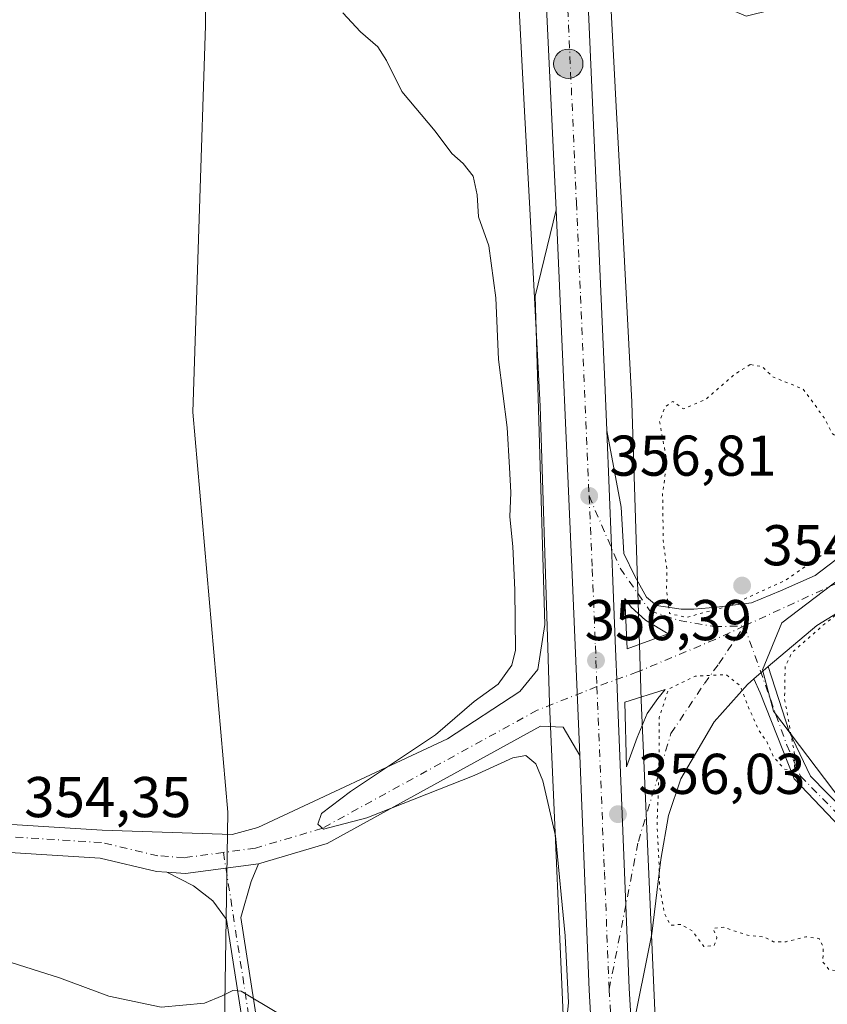
# Model space of a CAD drawing. Units: metres. Extents: x 608271 to 611745, y 4676063 to 4678430.
# Drawn here: x 610561 to 610702, y 4676886 to 4677058 of the extents above; entities that cross this region are included whole.
import ezdxf

# ---------------------------------------------------------------- set-up
doc = ezdxf.new("R2010")
doc.units = ezdxf.units.M
doc.header["$MEASUREMENT"] = 0
doc.linetypes.add('DGN Style 4', pattern=[2.6384748266838614, 1.318413404963828, -0.6592067024819142, 0.001648016756204785, -0.6592067024819142])
doc.linetypes.add('DGN Style 5', pattern=[1.1536117293433497, 0.4944050268614355, -0.6592067024819142])
for name, color, linetype, lineweight in [('Arbolado forestal CxS', 92, 'Continuous', 0), ('Arcén (en calzada doble)', 91, 'Continuous', 13), ('Carretera de calzada única Cxs', 7, 'Continuous', 13), ('Carretera de calzada única eje', 7, 'DGN Style 4', 0), ('Cultivos herbáceos CxS', 92, 'Continuous', 0), ('Curva de nivel normal', 30, 'Continuous', 0), ('Curva de nivel normal depresión', 30, 'DGN Style 5', 0), ('Elemento construido', 1, 'Continuous', 0), ('Núcleo urbano CxS', 7, 'Continuous', 0), ('Pista no pavimentada Cxs', 111, 'Continuous', 0), ('Pista no pavimentada eje', 91, 'DGN Style 4', 0), ('Pista pavimentada Cxs', 135, 'Continuous', 0), ('Pista pavimentada eje', 135, 'DGN Style 4', 0), ('Punto de cota en terreno', 7, 'Continuous', 0), ('Punto kilométrico de carretera', 7, 'Continuous', 0), ('Rótulo de punto de cota en terreno', 7, 'Continuous', 0)]:
    doc.layers.add(name, color=color, linetype=linetype, lineweight=lineweight)
doc.styles.add('Style-Arial', font='txt')

# ---------------------------------------------------------------- blocks, each defined once
blk = doc.blocks.new('*U11')
at = {"layer": 'Cultivos herbáceos CxS', "color": 92, "linetype": 'Continuous', "lineweight": 0}
blk.add_polyline3d([(610530.2884999998, 4677275.674900001, 365.1809000000067), (610562.6571000004, 4677260.4365, 366.8692000000011), (610588.0581, 4677251.5779, 366.6465999999928), (610588.3019000003, 4677250.246900001, 366.5225000000065), (610601.8409000002, 4677241.674699999, 366.0981000000029), (610625.5970999999, 4677230.805500001, 366.9746000000014), (610630.7799000005, 4677226.4815, 367.3950999999943), (610631.5191000003, 4677222.0525, 367.9440000000032), (610618.3377, 4677215.3873, 366.3280999999988), (610605.8073000005, 4677208.1029, 364.8954999999987), (610597.0543000001, 4677202.178099999, 363.8307999999961), (610590.2962999997, 4677192.490300001, 362.4425000000047), (610587.3460999997, 4677182.890900001, 361.6828999999998), (610589.3624999998, 4677151.178500001, 362.6494999999995), (610593.1266999999, 4677099.1807, 358.0446999999986), (610593.4921000004, 4677056.629899999, 353.4986000000063), (610591.2670999998, 4676989.2445, 354.1926999999997), (610597.3531, 4676919.515699999, 354.6061000000045), (610595.8410999998, 4676819.468699999, 358.4986000000063), (610284.7247000001, 4676805.427800001, 344.7404999999999)], dxfattribs=at)
blk = doc.blocks.new('*U12')
at = {"layer": 'Núcleo urbano CxS', "color": 7, "linetype": 'Continuous', "lineweight": 0}
for points in [[(610649.8353000004, 4677367.394900001, 373.2356), (610653.1043999996, 4677297.0755, 372.1178000000073), (610653.1048999997, 4677297.065400001, 372.1174000000028), (610653.1052999999, 4677297.055299999, 372.1168999999936), (610653.1061000006, 4677297.0349, 372.1160999999993), (610655.2839000003, 4677244.4483, 369.998900000006), (610657.1714000005, 4677202.270099999, 367.7728000000061), (610660.1689999999, 4677144.790100001, 363.8813999999985), (610660.1719000004, 4677144.722899999, 363.8754999999946), (610662.3509000001, 4677094.876700001, 360.7896000000038), (610665.0676999995, 4677042.5241, 358.1640000000043), (610665.9666999998, 4677025.528100001, 357.6037000000069), (610667.7960999999, 4676991.017899999, 356.4597000000067), (610667.8035000004, 4676990.844900001, 356.4584000000032), (610669.1239999998, 4676948.7141, 356.3053000000073), (610669.1240999997, 4676948.710899999, 356.3053000000073), (610669.4210999999, 4676939.022299999, 356.1125999999931), (610672.1343, 4676877.019300001, 355.7451000000001), (610674.3082999998, 4676843.573899999, 356.0439999999944), (610674.3176999995, 4676843.405099999, 356.0528000000049), (610675.9172, 4676806.894300001, 357.3537999999971), (610675.9172999999, 4676806.891100001, 357.3539000000019), (610675.9173999997, 4676806.887700001, 357.3539000000019), (610678.9155000001, 4676737.125499999, 358.9079000000056)], [(610662.931, 4676736.422300001, 358.9379999999946), (610659.9319000002, 4676806.1975, 357.2932000000001), (610658.3365000002, 4676842.6205, 356.3080000000046), (610656.1628999999, 4676876.066099999, 355.3084999999992), (610656.1535, 4676876.235300001, 355.2957000000025), (610653.4341000002, 4676938.374700001, 356.258799999996), (610653.4304999998, 4676938.4793, 356.2592000000004), (610653.1315000001, 4676948.216700001, 356.0890000000072), (610651.8141000001, 4676990.256899999, 356.7054000000062), (610649.9889000002, 4677024.6819, 357.1389999999956), (610649.0893999999, 4677041.6823, 357.4744000000064), (610649.0893000001, 4677041.6862, 357.4744999999967), (610649.0889999997, 4677041.690300001, 357.4746000000014), (610646.3705000002, 4677094.080499999, 360.4042000000045), (610646.3674999997, 4677094.145500001, 360.4109999999928), (610644.1891000001, 4677143.990499999, 364.0372000000062), (610641.1911000004, 4677201.466700001, 367.7719999999972), (610641.1885000002, 4677201.525699999, 367.772299999997), (610639.2993999999, 4677243.7467, 368.6842999999935), (610639.2988999998, 4677243.7598, 368.6848000000027), (610639.2982000001, 4677243.7729, 368.6852999999974), (610637.1206999999, 4677296.352499999, 372.6270999999979), (610633.8539000005, 4677366.6303, 373.2228000000032)]]:
    blk.add_polyline3d(points, dxfattribs=at)
blk = doc.blocks.new('5PATER')
at = {"layer": 'Punto de cota en terreno', "linetype": 'Continuous', "lineweight": 0}
h = blk.add_hatch(color=51, dxfattribs=at)
edge = h.paths.add_edge_path()
edge.add_ellipse((0, 0), major_axis=(-0.1095731443231308, -0.1110710700762829), ratio=0.9994222409660322, start_angle=0, end_angle=360)
blk = doc.blocks.new('*U15')
at = {"layer": 'Pista pavimentada Cxs', "color": 135, "linetype": 'Continuous', "lineweight": 0}
blk.add_polyline3d([(610705.4422000004, 4676955.374700001, 355.4934000000067), (610700.0447000006, 4676952.040999999, 355.4478999999992), (610691.5669, 4676944.863600001, 355.6245000000054), (610689.0313999997, 4676942.7171, 355.4661000000052), (610687.9252000004, 4676941.7806, 355.396900000007), (610682.1265000004, 4676935.218800001, 355.1753000000026), (610676.3277000004, 4676925.299799999, 356.270399999994), (610674.1913000002, 4676918.890699999, 361.2915000000066), (610672.8179000001, 4676911.260700001, 368.0185000000056), (610671.2918999996, 4676898.289799999, 359.1083000000072), (610667.7675000001, 4676880.9013, 356.0445999999938), (610667.3202000001, 4676888.800100001, 355.8702999999951), (610665.3476999998, 4676937.9277, 356.2897999999986), (610665.1601, 4676942.600099999, 356.397299999997), (610665.0000999998, 4676946.5601, 356.4689999999973), (610664.8800999997, 4676949.440099999, 356.6276999999973), (610664.4039000003, 4676961.289899999, 357.1058000000049), (610664.2226999998, 4676965.798000001, 357.1450999999943), (610663.4093000004, 4676986.0405, 359.0084999999963), (610665.9134000001, 4676972.678500001, 361.7908000000025), (610666.3897000002, 4676964.5823, 357.5812000000006), (610668.2947000006, 4676960.613500001, 358.6708999999973), (610670.3584000003, 4676956.962200001, 360.1129999999976), (610672.1046000002, 4676955.533500001, 360.5246999999945), (610676.3909, 4676954.898499999, 360.8393999999971), (610678.6134000003, 4676954.898499999, 360.5847000000067), (610682.5822000002, 4676955.216, 359.4499999999971), (610688.6146999998, 4676956.0097, 358.5332000000053), (610693.6946999999, 4676958.0735, 357.629700000005), (610699.7271999996, 4676960.772299999, 355.694399999993), (610705.6009999998, 4676965.2172, 355.8671999999933)], dxfattribs=at)
for points in [[(610667.6896000003, 4676955.259299999, 357.7995999999985), (610666.5784, 4676956.741000001, 357.7263999999996), (610666.9486999996, 4676947.956800001, 356.523000000001), (610674.0926000001, 4676950.602600001, 357.8209999999963), (610670.1766999997, 4676952.983899999, 358.2532999999967)], [(610666.5915000001, 4676938.6964, 356.258600000001), (610666.8296999997, 4676927.425100001, 356.1600000000035), (610668.6950000003, 4676932.505100001, 355.9271000000008), (610670.4808999998, 4676936.711999999, 355.680600000007), (610672.3065999999, 4676939.3314, 355.6364000000031), (610673.5767000001, 4676940.8792, 355.7367999999988)]]:
    blk.add_polyline3d(points, close=True, dxfattribs=at)
blk = doc.blocks.new('5HITCA')
at = {"layer": 'Arcén (en calzada doble)', "linetype": 'Continuous', "lineweight": 0}
h = blk.add_hatch(color=1, dxfattribs=at)
edge = h.paths.add_edge_path()
edge.add_arc((0, 0), 0.2558578010358639, 0, 360)
at = {"layer": 'Arcén (en calzada doble)', "color": 7, "linetype": 'Continuous', "lineweight": 0}
blk.add_circle((0, 0), 0.2558578010358639, dxfattribs=at)

msp = doc.modelspace()

# ---------------------------------------------------------------- linework, layer by layer
at = {"layer": 'Arbolado forestal CxS', "color": 92, "linetype": 'Continuous', "lineweight": 0}
for points in [[(610678.9155000001, 4676737.125499999, 358.9079000000056), (610675.9173999997, 4676806.887700001, 357.3539000000019), (610675.9172999999, 4676806.891100001, 357.3539000000019), (610675.9172, 4676806.894300001, 357.3537999999971), (610674.3176999995, 4676843.405099999, 356.0528000000049), (610674.3082999998, 4676843.573899999, 356.0439999999944), (610672.1343, 4676877.019300001, 355.7451000000001), (610669.4210999999, 4676939.022299999, 356.1125999999931), (610669.1240999997, 4676948.710899999, 356.3053000000073), (610669.1239999998, 4676948.7141, 356.3053000000073), (610667.8035000004, 4676990.844900001, 356.4584000000032), (610667.7960999999, 4676991.017899999, 356.4597000000067), (610665.9666999998, 4677025.528100001, 357.6037000000069), (610665.0676999995, 4677042.5241, 358.1640000000043), (610662.3509000001, 4677094.876700001, 360.7896000000038), (610660.1719000004, 4677144.722899999, 363.8754999999946), (610660.1689999999, 4677144.790100001, 363.8813999999985), (610657.1714000005, 4677202.270099999, 367.7728000000061), (610655.2839000003, 4677244.4483, 369.998900000006), (610653.1061000006, 4677297.0349, 372.1160999999993), (610653.1052999999, 4677297.055299999, 372.1168999999936), (610653.1048999997, 4677297.065400001, 372.1174000000028), (610653.1043999996, 4677297.0755, 372.1178000000073), (610649.8353000004, 4677367.394900001, 373.2356)], [(610649.8353000004, 4677367.394900001, 373.2356), (610653.1043999996, 4677297.0755, 372.1178000000073), (610653.1048999997, 4677297.065400001, 372.1174000000028), (610653.1052999999, 4677297.055299999, 372.1168999999936), (610653.1061000006, 4677297.0349, 372.1160999999993), (610655.2839000003, 4677244.4483, 369.998900000006), (610657.1714000005, 4677202.270099999, 367.7728000000061), (610660.1689999999, 4677144.790100001, 363.8813999999985), (610660.1719000004, 4677144.722899999, 363.8754999999946), (610662.3509000001, 4677094.876700001, 360.7896000000038), (610665.0676999995, 4677042.5241, 358.1640000000043), (610665.9666999998, 4677025.528100001, 357.6037000000069), (610667.7960999999, 4676991.017899999, 356.4597000000067), (610667.8035000004, 4676990.844900001, 356.4584000000032), (610669.1239999998, 4676948.7141, 356.3053000000073), (610669.1240999997, 4676948.710899999, 356.3053000000073), (610669.4210999999, 4676939.022299999, 356.1125999999931), (610672.1343, 4676877.019300001, 355.7451000000001), (610674.3082999998, 4676843.573899999, 356.0439999999944), (610674.3176999995, 4676843.405099999, 356.0528000000049), (610675.9172, 4676806.894300001, 357.3537999999971), (610675.9172999999, 4676806.891100001, 357.3539000000019), (610675.9173999997, 4676806.887700001, 357.3539000000019), (610678.9155000001, 4676737.125499999, 358.9079000000056)], [(610633.8539000005, 4677366.6303, 373.2228000000032), (610637.1206999999, 4677296.352499999, 372.6270999999979), (610639.2982000001, 4677243.7729, 368.6852999999974), (610639.2988999998, 4677243.7598, 368.6848000000027), (610639.2993999999, 4677243.7467, 368.6842999999935), (610641.1885000002, 4677201.525699999, 367.772299999997), (610641.1911000004, 4677201.466700001, 367.7719999999972), (610644.1891000001, 4677143.990499999, 364.0372000000062), (610646.3674999997, 4677094.145500001, 360.4109999999928), (610646.3705000002, 4677094.080499999, 360.4042000000045), (610649.0889999997, 4677041.690300001, 357.4746000000014), (610649.0893000001, 4677041.6862, 357.4744999999967), (610649.0893999999, 4677041.6823, 357.4744000000064), (610649.9889000002, 4677024.6819, 357.1389999999956), (610651.8141000001, 4676990.256899999, 356.7054000000062), (610653.1315000001, 4676948.216700001, 356.0890000000072), (610653.4304999998, 4676938.4793, 356.2592000000004), (610653.4341000002, 4676938.374700001, 356.258799999996), (610656.1535, 4676876.235300001, 355.2957000000025), (610656.1628999999, 4676876.066099999, 355.3084999999992), (610658.3365000002, 4676842.6205, 356.3080000000046), (610659.9319000002, 4676806.1975, 357.2932000000001), (610662.931, 4676736.422300001, 358.9379999999946)], [(610633.8539000005, 4677366.6303, 373.2228000000032), (610637.1206999999, 4677296.352499999, 372.6270999999979), (610639.2982000001, 4677243.7729, 368.6852999999974), (610639.2988999998, 4677243.7598, 368.6848000000027), (610639.2993999999, 4677243.7467, 368.6842999999935), (610641.1885000002, 4677201.525699999, 367.772299999997), (610641.1911000004, 4677201.466700001, 367.7719999999972), (610644.1891000001, 4677143.990499999, 364.0372000000062), (610646.3674999997, 4677094.145500001, 360.4109999999928), (610646.3705000002, 4677094.080499999, 360.4042000000045), (610649.0889999997, 4677041.690300001, 357.4746000000014), (610649.0893000001, 4677041.6862, 357.4744999999967), (610649.0893999999, 4677041.6823, 357.4744000000064), (610649.9889000002, 4677024.6819, 357.1389999999956), (610651.8141000001, 4676990.256899999, 356.7054000000062), (610653.1315000001, 4676948.216700001, 356.0890000000072), (610653.4304999998, 4676938.4793, 356.2592000000004), (610653.4341000002, 4676938.374700001, 356.258799999996), (610656.1535, 4676876.235300001, 355.2957000000025), (610656.1628999999, 4676876.066099999, 355.3084999999992), (610658.3365000002, 4676842.6205, 356.3080000000046), (610659.9319000002, 4676806.1975, 357.2932000000001), (610662.931, 4676736.422300001, 358.9379999999946)], [(610601.5421000002, 4676786.397299999, 357.9239999999991), (610595.8174999999, 4676817.906300001, 358.5687999999937), (610595.8410999998, 4676819.468699999, 358.4986000000063), (610597.3531, 4676919.515699999, 354.6061000000045), (610591.2670999998, 4676989.2445, 354.1926999999997), (610593.4921000004, 4677056.629899999, 353.4986000000063), (610593.1266999999, 4677099.1807, 358.0446999999986), (610589.3624999998, 4677151.178500001, 362.6494999999995), (610587.3460999997, 4677182.890900001, 361.6828999999998), (610590.2962999997, 4677192.490300001, 362.4425000000047), (610597.0543000001, 4677202.178099999, 363.8307999999961), (610605.8073000005, 4677208.1029, 364.8954999999987), (610618.3377, 4677215.3873, 366.3280999999988), (610631.5191000003, 4677222.0525, 367.9440000000032), (610630.7799000005, 4677226.4815, 367.3950999999943), (610625.5970999999, 4677230.805500001, 366.9746000000014), (610601.8409000002, 4677241.674699999, 366.0981000000029), (610588.3019000003, 4677250.246900001, 366.5225000000065), (610588.0581, 4677251.5779, 366.6465999999928), (610581.0137, 4677290.0919, 369.6649999999936), (610575.7342999997, 4677325.538699999, 372.9722000000039)], [(610588.0581, 4677251.5779, 366.6465999999928), (610588.3019000003, 4677250.246900001, 366.5225000000065), (610601.8409000002, 4677241.674699999, 366.0981000000029), (610625.5970999999, 4677230.805500001, 366.9746000000014), (610630.7799000005, 4677226.4815, 367.3950999999943), (610631.5191000003, 4677222.0525, 367.9440000000032), (610618.3377, 4677215.3873, 366.3280999999988), (610605.8073000005, 4677208.1029, 364.8954999999987), (610597.0543000001, 4677202.178099999, 363.8307999999961), (610590.2962999997, 4677192.490300001, 362.4425000000047), (610587.3460999997, 4677182.890900001, 361.6828999999998), (610589.3624999998, 4677151.178500001, 362.6494999999995), (610593.1266999999, 4677099.1807, 358.0446999999986), (610593.4921000004, 4677056.629899999, 353.4986000000063), (610591.2670999998, 4676989.2445, 354.1926999999997), (610597.3531, 4676919.515699999, 354.6061000000045), (610595.8410999998, 4676819.468699999, 358.4986000000063)], [(610711.1908999998, 4677156.628500001, 366.3868999999977), (610713.1083000004, 4677109.369700001, 364.1015999999945), (610706.8740999997, 4677104.333900001, 365.2556999999942), (610688.6489000004, 4677095.2181, 363.7168999999994), (610677.1388999998, 4677094.258300001, 361.5792999999976), (610673.5409000004, 4677082.668500001, 359.5810000000056), (610673.1744999997, 4677071.225500001, 358.1355999999942), (610677.6174999997, 4677062.592700001, 357.4152000000031), (610687.6895000003, 4677058.274300001, 357.0460000000021), (610701.1174999997, 4677061.633099999, 357.5512000000017), (610705.4347000001, 4677070.2689, 358.2121999999945), (610714.1497, 4677072.837900001, 359.8046000000031), (610720.7805000005, 4676983.908299999, 356.4045000000042), (610716.9430999998, 4676969.9943, 356.0749000000069), (610693.9216999998, 4676952.481899999, 355.9478999999992), (610690.5645000003, 4676944.326099999, 355.7091999999975), (610692.4835000001, 4676937.129100001, 355.3043999999936), (610705.9112999998, 4676919.376900001, 354.9520000000048), (610716.9423000002, 4676907.862700001, 355.0273000000016), (610725.5762999998, 4676908.581900001, 354.9342999999935)], [(610714.1497, 4677072.837900001, 359.8046000000031), (610720.7805000005, 4676983.908299999, 356.4045000000042), (610716.9430999998, 4676969.9943, 356.0749000000069), (610693.9216999998, 4676952.481899999, 355.9478999999992), (610690.5645000003, 4676944.326099999, 355.7091999999975), (610692.4835000001, 4676937.129100001, 355.3043999999936), (610705.9112999998, 4676919.376900001, 354.9520000000048), (610716.9423000002, 4676907.862700001, 355.0273000000016), (610725.5762999998, 4676908.581900001, 354.9342999999935), (610727.4927000003, 4676887.231699999, 355.2311000000045), (610729.8907000005, 4676815.504100001, 356.2418999999936), (610732.2292, 4676691.931299999, 358.9665999999997)]]:
    msp.add_polyline3d(points, dxfattribs=at)
at = {"layer": 'Carretera de calzada única Cxs', "color": 7, "linetype": 'Continuous', "lineweight": 13, "extrusion": (0.9986325918772408, 0.04234943564330224, 0.03065080327230923), "elevation": 807899.9301065373, "flags": 128}
msp.add_lwpolyline([(4646951.563469619, -24415.81510022499), (4646886.532753773, -24417.60103934179), (4646856.427782604, -24418.01353438515), (4646856.385144593, -24418.01463366753)], dxfattribs=at)
at = {"layer": 'Carretera de calzada única Cxs', "color": 7, "linetype": 'Continuous', "lineweight": 13}
for points in [[(610552.3305000003, 4678411.737500001, 323.7062000000006), (610556.5401, 4678384.2501, 324.9639000000025), (610570.0100999996, 4678334.020099999, 327.4345999999932), (610580.6101000002, 4678290.360099999, 330.8432999999932), (610584.5500999996, 4678264.200099999, 331.7038999999932), (610598.7801000001, 4678086.950099999, 345.9449000000022), (610603.5401, 4678028.2601, 348.7093000000023), (610610.6501000002, 4677943.590100001, 349.6444000000047), (610613.6901000004, 4677888.0601, 352.3695000000007), (610616.6501000002, 4677846.4801, 347.3055000000023), (610618.7600999996, 4677816.920100001, 348.1235000000015), (610624.1601, 4677727.090100001, 350.1515999999974), (610625.1201, 4677711.3201, 351.2167000000045), (610640.1901000004, 4677462.9101, 368.8156000000017), (610640.4401000004, 4677458.8201, 368.5132000000012), (610641.0701000001, 4677448.340100001, 368.6361000000034), (610646.8901000004, 4677347.9301, 373.6005000000005), (610649.9901000002, 4677279.0801, 371.5276000000013), (610658.4301000005, 4677099.9001, 361.6181999999972), (610663.0701000001, 4676994.4801, 357.5535999999993), (610663.4093000004, 4676986.0405, 359.008600000001)], [(610654.6101000002, 4677024.4901, 358.4383999999991), (610649.5100999996, 4677131.550100001, 363.2229999999981), (610644.9200999998, 4677226.220100001, 369.3738000000012), (610639.3101000005, 4677347.370100001, 373.5926000000036), (610634.1300999997, 4677447.950099999, 368.8426000000036), (610616.9200999998, 4677723.7501, 350.3512000000046), (610613.1300999997, 4677783.5701, 348.3056999999972), (610611.8501000004, 4677805.390100001, 347.7228000000032)], [(610666.8601000002, 4676748.850099999, 359.3812000000034), (610663.4700999996, 4676833.550100001, 356.6362999999984), (610660.3601000002, 4676888.460100001, 355.8040000000037), (610658.7100999998, 4676929.4001, 356.2399000000005), (610658.7083000002, 4676929.442700001, 356.2409999999945), (610657.4200999998, 4676959.520099999, 356.6533000000054), (610654.6101000002, 4677024.4901, 358.4383999999991), (610649.5100999996, 4677131.550100001, 363.2229999999981), (610644.9200999998, 4677226.220100001, 369.3738000000012), (610639.3101000005, 4677347.370100001, 373.5926000000036), (610634.1300999997, 4677447.950099999, 368.8426000000036), (610616.9200999998, 4677723.7501, 350.3512000000046)], [(610625.1201, 4677711.3201, 351.2167000000045), (610640.1901000004, 4677462.9101, 368.8156000000017), (610640.4401000004, 4677458.8201, 368.5132000000012), (610641.0701000001, 4677448.340100001, 368.6361000000034), (610646.8901000004, 4677347.9301, 373.6005000000005), (610649.9901000002, 4677279.0801, 371.5276000000013), (610658.4301000005, 4677099.9001, 361.6181999999972), (610663.0701000001, 4676994.4801, 357.5535999999993), (610663.4093000004, 4676986.0405, 359.0084999999963), (610664.2226999998, 4676965.798000001, 357.1450999999943), (610664.4039000003, 4676961.289899999, 357.1058000000049), (610664.8800999997, 4676949.440099999, 356.6276999999973), (610665.0000999998, 4676946.5601, 356.4689999999973), (610665.1601, 4676942.600099999, 356.397299999997), (610665.3476999998, 4676937.9277, 356.2897999999986), (610667.3202000001, 4676888.800100001, 355.8702999999951), (610667.7675000001, 4676880.9013, 356.0445999999938), (610670.4301000005, 4676833.880100001, 356.5044999999955), (610673.8201000001, 4676749.1601, 359.4318000000058)], [(610667.7675000001, 4676880.9013, 356.0445999999938), (610667.3202000001, 4676888.800100001, 355.8702999999951), (610665.3476999998, 4676937.9277, 356.2897999999986), (610665.1601, 4676942.600099999, 356.397299999997), (610665.0000999998, 4676946.5601, 356.4689999999973), (610664.8800999997, 4676949.440099999, 356.6276999999973), (610664.4039000003, 4676961.289899999, 357.1058000000049), (610664.2226999998, 4676965.798000001, 357.1450999999943), (610663.4093000004, 4676986.0405, 359.008600000001)], [(610691.3794999998, 4676100.1722, 347.3407000000007), (610691.9200999998, 4676111.710100001, 348.261599999998), (610691.7701000003, 4676120.630100001, 349.0690000000032), (610691.6401000004, 4676133.2501, 350.631899999993), (610691.6101000002, 4676141.640100001, 350.9336000000039), (610691.2600999996, 4676150.600099999, 351.2347000000009), (610690.6201, 4676189.120100001, 355.2823999999964), (610689.5601000005, 4676221.280099999, 356.422000000006), (610688.5800999999, 4676246.220100001, 357.7568000000028), (610682.2301000003, 4676406.360099999, 359.6662000000069), (610678.2200999996, 4676493.460100001, 358.5293999999994), (610675.5000999998, 4676569.3201, 358.2360000000044), (610666.8601000002, 4676748.850099999, 359.3812000000034), (610663.4700999996, 4676833.550100001, 356.6362999999984), (610660.3601000002, 4676888.460100001, 355.8040000000037), (610658.7100999998, 4676929.4001, 356.2399000000005)]]:
    msp.add_polyline3d(points, dxfattribs=at)
at = {"layer": 'Carretera de calzada única eje', "color": 7, "linetype": 'DGN Style 4', "lineweight": 0, "extrusion": (0.0004786277934721909, -0.01192907848844922, 0.9999287314613236), "elevation": -55142.88465267747, "flags": 128}
msp.add_lwpolyline([(610661.2894926275, 4676620.906529868), (610661.4725186938, 4676616.345205313)], dxfattribs=at)
at = {"layer": 'Carretera de calzada única eje', "color": 7, "linetype": 'DGN Style 4', "lineweight": 0}
for points in [[(610636.6508999999, 4677463.199899999, 367.9499000000069), (610637.5900999998, 4677448.140100001, 368.895199999999), (610640.5000999998, 4677397.940099999, 371.4902000000002), (610643.0900999998, 4677347.6501, 373.6848000000027), (610644.6401000004, 4677313.220100001, 372.7940999999992), (610647.4501, 4677252.6501, 370.6845999999932), (610651.6700999998, 4677163.0601, 365.624100000001), (610653.9700999996, 4677115.720100001, 362.3510999999999), (610656.5201000003, 4677062.190099999, 359.7312999999995), (610658.1201, 4677025.780099999, 358.4312999999966), (610658.8400999998, 4677009.4801, 357.8439999999973), (610660.3400999998, 4676974.620100001, 357.2596000000049), (610660.8901000004, 4676961.9001, 356.6861000000063), (610661.4301000005, 4676948.4901, 356.539499999999), (610661.5301000001, 4676945.950099999, 356.5164999999979)], [(610661.7131000003, 4676941.3891, 356.4619999999995), (610663.0100999996, 4676909.0601, 356.147299999997), (610663.8400999998, 4676888.630100001, 355.9256000000024), (610665.3901000004, 4676861.170100001, 356.1144000000059), (610666.9501, 4676833.710100001, 356.7587000000058), (610668.6401000004, 4676791.350099999, 358.4161000000022), (610670.3400999998, 4676749.0001, 359.2792999999947), (610674.7001, 4676660.1501, 359.071299999996), (610679.0100999996, 4676570.390100001, 358.3619000000036), (610680.3800999997, 4676532.460100001, 358.2158999999957), (610683.7001, 4676450.0701, 359.3025000000052), (610685.7100999998, 4676406.5101, 359.6429000000062), (610688.8800999997, 4676326.4301, 359.5611000000063), (610692.0601000005, 4676246.360099999, 357.8432999999932), (610693.0401, 4676221.4001, 356.4989999999962), (610693.5701000001, 4676205.3201, 355.3190999999933), (610693.9200999998, 4676189.170100001, 355.3699000000051)]]:
    msp.add_polyline3d(points, dxfattribs=at)
at = {"layer": 'Cultivos herbáceos CxS', "color": 92, "linetype": 'Continuous', "lineweight": 0}
for points in [[(610588.0581, 4677251.5779, 366.6465999999928), (610588.3019000003, 4677250.246900001, 366.5225000000065), (610601.8409000002, 4677241.674699999, 366.0981000000029), (610625.5970999999, 4677230.805500001, 366.9746000000014), (610630.7799000005, 4677226.4815, 367.3950999999943), (610631.5191000003, 4677222.0525, 367.9440000000032), (610618.3377, 4677215.3873, 366.3280999999988), (610605.8073000005, 4677208.1029, 364.8954999999987), (610597.0543000001, 4677202.178099999, 363.8307999999961), (610590.2962999997, 4677192.490300001, 362.4425000000047), (610587.3460999997, 4677182.890900001, 361.6828999999998), (610589.3624999998, 4677151.178500001, 362.6494999999995), (610593.1266999999, 4677099.1807, 358.0446999999986), (610593.4921000004, 4677056.629899999, 353.4986000000063), (610591.2670999998, 4676989.2445, 354.1926999999997), (610597.3531, 4676919.515699999, 354.6061000000045), (610595.8410999998, 4676819.468699999, 358.4986000000063)], [(610711.1908999998, 4677156.628500001, 366.3868999999977), (610713.1083000004, 4677109.369700001, 364.1015999999945), (610706.8740999997, 4677104.333900001, 365.2556999999942), (610688.6489000004, 4677095.2181, 363.7168999999994), (610677.1388999998, 4677094.258300001, 361.5792999999976), (610673.5409000004, 4677082.668500001, 359.5810000000056), (610673.1744999997, 4677071.225500001, 358.1355999999942), (610677.6174999997, 4677062.592700001, 357.4152000000031), (610687.6895000003, 4677058.274300001, 357.0460000000021), (610701.1174999997, 4677061.633099999, 357.5512000000017), (610705.4347000001, 4677070.2689, 358.2121999999945), (610714.1497, 4677072.837900001, 359.8046000000031), (610720.7805000005, 4676983.908299999, 356.4045000000042), (610716.9430999998, 4676969.9943, 356.0749000000069), (610693.9216999998, 4676952.481899999, 355.9478999999992), (610690.5645000003, 4676944.326099999, 355.7091999999975), (610692.4835000001, 4676937.129100001, 355.3043999999936), (610705.9112999998, 4676919.376900001, 354.9520000000048), (610716.9423000002, 4676907.862700001, 355.0273000000016), (610725.5762999998, 4676908.581900001, 354.9342999999935)], [(610856.8021, 4677067.9625, 368.7648000000045), (610874.8399, 4677051.9803, 366.7290000000066), (610875.7987000003, 4677041.4253, 365.8996000000043), (610871.0033, 4677037.228499999, 365.9777999999933), (610843.6653000005, 4677024.154100001, 365.7556000000041), (610834.0730999997, 4677015.038100001, 363.5570000000007), (610825.8630999997, 4677006.247300001, 362.4744999999967), (610785.0462999997, 4676963.5153, 358.8574999999983), (610765.3821, 4676951.521700001, 356.232600000003), (610750.5147000002, 4676938.088099999, 355.5838999999978), (610733.7295000004, 4676920.0965, 354.8123999999953), (610725.5762999998, 4676908.581900001, 354.9342999999935), (610716.9423000002, 4676907.862700001, 355.0273000000016), (610705.9112999998, 4676919.376900001, 354.9520000000048), (610692.4835000001, 4676937.129100001, 355.3043999999936), (610690.5645000003, 4676944.326099999, 355.7091999999975), (610693.9216999998, 4676952.481899999, 355.9478999999992), (610716.9430999998, 4676969.9943, 356.0749000000069), (610720.7805000005, 4676983.908299999, 356.4045000000042), (610714.1497, 4677072.837900001, 359.8046000000031)]]:
    msp.add_polyline3d(points, dxfattribs=at)
at = {"layer": 'Curva de nivel normal', "color": 30, "linetype": 'Continuous', "lineweight": 0, "elevation": 355, "flags": 128}
for points in [[(610617.4456000002, 4677058.83), (610620.5199999996, 4677055.5001), (610623.5, 4677052.9301), (610625.04, 4677050.540100001), (610627.6799999997, 4677045.130100001), (610633.5300000003, 4677038.190099999), (610636.4000000004, 4677034.3101), (610638.3700000001, 4677032.590100001), (610640.1500000004, 4677030.340100001), (610640.8399999999, 4677027.130100001), (610641.0499999998, 4677023.2501), (610642.8799999999, 4677018.2401), (610644.0899999999, 4677009.1801), (610644.5300000003, 4676998.4001), (610646.0499999998, 4676986.540100001), (610646.4400000004, 4676979.5801), (610646.7000000002, 4676975.2401), (610646.54, 4676971.0001), (610647.04, 4676965.790100001), (610647.3700000001, 4676958.2601), (610647.54, 4676947.7301), (610646.8600000005, 4676945.130100001), (610644.5, 4676941.800100001), (610640.3300000001, 4676938.780099999), (610633.5700000003, 4676933.0001), (610618.7699999996, 4676923.110099999), (610613.7300000006, 4676919.2601), (610613.0899999999, 4676917.420100001), (610614.04, 4676916.5101), (610621.5800000001, 4676918.5101), (610640.3200000003, 4676925.870100001), (610647.0499999998, 4676928.9901), (610649.3200000003, 4676929.380100001), (610651.0700000003, 4676927.920100001), (610652.25, 4676924.960100001), (610654.4699999997, 4676915.360099999), (610656.1600000003, 4676897.9301), (610656.75, 4676886.2401), (610656.1299999999, 4676880.170100001)], [(610606.1900000004, 4676884.4101), (610599.7199999997, 4676888.280099999), (610598.2300000006, 4676888.4301), (610596.4199999999, 4676887.4801), (610593.3099999996, 4676886.200099999), (610585.79, 4676885.5101), (610576.6399999997, 4676887.450099999), (610568.0599999996, 4676890.610099999), (610558.5, 4676893.630100001)]]:
    msp.add_lwpolyline(points, dxfattribs=at)
at = {"layer": 'Curva de nivel normal depresión', "color": 30, "linetype": 'DGN Style 5', "lineweight": 0, "elevation": 355, "flags": 128}
for points in [[(610688.4199999999, 4676997.520099999), (610685.6900000004, 4676995.8201), (610680.6900000004, 4676991.4801), (610676.7800000003, 4676989.790100001), (610674.9199999999, 4676991.110099999), (610673.6299999999, 4676990.210100001), (610672.5999999996, 4676987.600099999), (610673.9000000004, 4676980.6601), (610673.1500000004, 4676975.040100001), (610673.2599999999, 4676966.840100001), (610673.9100000003, 4676961.600099999), (610673.8200000003, 4676958.140100001), (610674.3600000005, 4676954.120100001), (610677.2999999998, 4676953.460100001), (610684.6900000004, 4676955.4301), (610694.5700000003, 4676959.920100001), (610704.5300000003, 4676966.870100001), (610709.5599999996, 4676972.350099999), (610709.9000000004, 4676975.0601), (610708.2400000002, 4676976.920100001), (610707.3799999999, 4676979.170100001), (610706.0300000003, 4676981.340100001), (610704.9100000003, 4676983.540100001), (610703.8499999996, 4676984.7401), (610702.6399999997, 4676985.540100001), (610701.4900000002, 4676987.9801), (610697.6299999999, 4676993.2501), (610692.3700000001, 4676995.370100001), (610690.5300000003, 4676997.170100001), (610688.4199999999, 4676997.520099999)], [(610720.3600000005, 4676967.5601), (610701.2000000002, 4676952.1601), (610695.6299999999, 4676947.2601), (610694.5, 4676944.8301), (610694.4000000004, 4676939.220100001), (610696.1900000004, 4676929.390100001), (610696.0899999999, 4676926.710100001), (610694.3600000005, 4676927.020099999), (610692.5199999996, 4676929.0701), (610691.2999999998, 4676931.800100001), (610689.9000000004, 4676933.800100001), (610687.9299999997, 4676938.1601), (610686.6500000004, 4676941.550100001), (610684.2199999997, 4676943.460100001), (610678.8399999999, 4676943.210100001), (610674.1799999997, 4676940.970100001), (610672.54, 4676935.9901), (610672.5099999999, 4676926.1801), (610672.1699999999, 4676917.380100001), (610672.5199999996, 4676910.4901), (610672.6100000005, 4676906.6501), (610673.4500000002, 4676901.9301), (610674.5499999998, 4676899.7601), (610676.3600000005, 4676899.950099999), (610678.3600000005, 4676898.7601), (610680.3600000005, 4676896.0601), (610682.1299999999, 4676896.2301), (610682.6100000005, 4676897.6501), (610681.9199999999, 4676899.210100001), (610683.7300000006, 4676899.450099999), (610687.9400000004, 4676898.0601), (610690.8899999997, 4676897.7401), (610692.4900000002, 4676896.9001), (610694.6900000004, 4676896.920100001), (610698.0899999999, 4676897.770099999), (610700.4299999997, 4676897.470100001), (610701.1500000004, 4676895.9901), (610701.0800000001, 4676893.380100001), (610702.2000000002, 4676892.0001), (610703.9199999999, 4676891.8201), (610712.4400000004, 4676893.170100001), (610715.0300000003, 4676892.860099999), (610715.5899999999, 4676890.800100001), (610716.8899999997, 4676890.140100001), (610720.1500000004, 4676891.350099999), (610722.7100000001, 4676893.2601), (610723.8799999999, 4676895.470100001), (610726.29, 4676898.7601), (610728.6699999999, 4676902.600099999), (610730.7699999996, 4676903.720100001), (610734.9100000003, 4676903.850099999), (610740.4199999999, 4676906.7501), (610741.4100000003, 4676908.350099999), (610740.0099999999, 4676908.590100001), (610737.2400000002, 4676908.390100001), (610735.3200000003, 4676909.7601), (610735.2599999999, 4676911.3201), (610737.1399999997, 4676913.450099999), (610741.4100000003, 4676916.890100001), (610742.3899999997, 4676919.590100001), (610741.79, 4676924.2601), (610742.3499999996, 4676932.4001), (610742.1200000001, 4676938.5001), (610740.6900000004, 4676944.5101), (610739.2999999998, 4676947.6801), (610739.3099999996, 4676949.380100001), (610739.1399999997, 4676951.2401), (610734.4000000004, 4676953.300100001), (610730.7300000006, 4676956.620100001), (610729.6600000003, 4676958.8101), (610728.2400000002, 4676960.540100001), (610726.3300000001, 4676961.6501), (610724.6399999997, 4676964.470100001), (610722.1699999999, 4676967.040100001), (610720.3600000005, 4676967.5601)]]:
    msp.add_lwpolyline(points, dxfattribs=at)
at = {"layer": 'Elemento construido', "color": 1, "linetype": 'Continuous', "lineweight": 0}
for points in [[(610666.5783000002, 4676956.741000001, 357.7263999999996), (610666.9486999996, 4676947.956800001, 356.523000000001), (610674.0925000003, 4676950.602600001, 357.8209999999963), (610670.1766999997, 4676952.983899999, 358.2532999999967), (610667.6896000003, 4676955.259299999, 357.7995999999985), (610666.5783000002, 4676956.741000001, 357.7263999999996)], [(610666.5915000001, 4676938.6964, 356.258600000001), (610666.8296999997, 4676927.425100001, 356.1600000000035), (610668.6950000003, 4676932.505100001, 355.9271000000008), (610670.4808999998, 4676936.711999999, 355.680600000007), (610672.3065999999, 4676939.3314, 355.6364000000031), (610673.5766000003, 4676940.8792, 355.7367999999988), (610666.5915000001, 4676938.6964, 356.258600000001)]]:
    msp.add_polyline3d(points, dxfattribs=at)
at = {"layer": 'Núcleo urbano CxS', "color": 7, "linetype": 'Continuous', "lineweight": 0}
for points in [[(610649.8353000004, 4677367.394900001, 373.2356), (610653.1043999996, 4677297.0755, 372.1178000000073), (610653.1048999997, 4677297.065400001, 372.1174000000028), (610653.1052999999, 4677297.055299999, 372.1168999999936), (610653.1061000006, 4677297.0349, 372.1160999999993), (610655.2839000003, 4677244.4483, 369.998900000006), (610657.1714000005, 4677202.270099999, 367.7728000000061), (610660.1689999999, 4677144.790100001, 363.8813999999985), (610660.1719000004, 4677144.722899999, 363.8754999999946), (610662.3509000001, 4677094.876700001, 360.7896000000038), (610665.0676999995, 4677042.5241, 358.1640000000043), (610665.9666999998, 4677025.528100001, 357.6037000000069), (610667.7960999999, 4676991.017899999, 356.4597000000067), (610667.8035000004, 4676990.844900001, 356.4584000000032), (610669.1239999998, 4676948.7141, 356.3053000000073), (610669.1240999997, 4676948.710899999, 356.3053000000073), (610669.4210999999, 4676939.022299999, 356.1125999999931), (610672.1343, 4676877.019300001, 355.7451000000001), (610674.3082999998, 4676843.573899999, 356.0439999999944), (610674.3176999995, 4676843.405099999, 356.0528000000049), (610675.9172, 4676806.894300001, 357.3537999999971), (610675.9172999999, 4676806.891100001, 357.3539000000019), (610675.9173999997, 4676806.887700001, 357.3539000000019), (610678.9155000001, 4676737.125499999, 358.9079000000056)], [(610633.8539000005, 4677366.6303, 373.2228000000032), (610637.1206999999, 4677296.352499999, 372.6270999999979), (610639.2982000001, 4677243.7729, 368.6852999999974), (610639.2988999998, 4677243.7598, 368.6848000000027), (610639.2993999999, 4677243.7467, 368.6842999999935), (610641.1885000002, 4677201.525699999, 367.772299999997), (610641.1911000004, 4677201.466700001, 367.7719999999972), (610644.1891000001, 4677143.990499999, 364.0372000000062), (610646.3674999997, 4677094.145500001, 360.4109999999928), (610646.3705000002, 4677094.080499999, 360.4042000000045), (610649.0889999997, 4677041.690300001, 357.4746000000014), (610649.0893000001, 4677041.6862, 357.4744999999967), (610649.0893999999, 4677041.6823, 357.4744000000064), (610649.9889000002, 4677024.6819, 357.1389999999956), (610651.8141000001, 4676990.256899999, 356.7054000000062), (610653.1315000001, 4676948.216700001, 356.0890000000072), (610653.4304999998, 4676938.4793, 356.2592000000004), (610653.4341000002, 4676938.374700001, 356.258799999996), (610656.1535, 4676876.235300001, 355.2957000000025), (610656.1628999999, 4676876.066099999, 355.3084999999992), (610658.3365000002, 4676842.6205, 356.3080000000046), (610659.9319000002, 4676806.1975, 357.2932000000001), (610662.931, 4676736.422300001, 358.9379999999946)]]:
    msp.add_polyline3d(points, dxfattribs=at)
at = {"layer": 'Pista no pavimentada Cxs', "color": 111, "linetype": 'Continuous', "lineweight": 0, "extrusion": (-0.03635006787772905, -0.03077318900353935, 0.9988651978139178), "elevation": -165767.9672193271, "flags": 128}
msp.add_lwpolyline([(-3174981.011749829, 3484071.031786686), (-3174981.011749829, 3484074.357641925)], dxfattribs=at)
at = {"layer": 'Pista no pavimentada Cxs', "color": 111, "linetype": 'Continuous', "lineweight": 0, "extrusion": (-0.06690750341984655, -0.9701114788437893, 0.2332533056606904), "elevation": -4577893.211557445, "flags": 128}
msp.add_lwpolyline([(287342.9541101243, 1098463.530112043), (287346.2155287877, 1098463.537002098), (287358.8286360509, 1098474.627008737)], dxfattribs=at)
at = {"layer": 'Pista no pavimentada Cxs', "color": 111, "linetype": 'Continuous', "lineweight": 0}
for points in [[(610729.5415000003, 4676789.9473, 367.1279000000068), (610725.3416999998, 4676875.193299999, 364.8086999999941), (610724.7758999999, 4676895.255700001, 365.7605999999942), (610724.0475000005, 4676899.5737, 361.3919000000024), (610721.9644999999, 4676903.272299999, 357.4799000000057), (610714.2821000004, 4676907.753699999, 362.448000000004), (610702.9823000003, 4676918.045100001, 357.367499999993), (610696.0850999998, 4676925.324899999, 355.9513000000007), (610690.1618999997, 4676940.323100001, 355.3470999999991), (610689.0313999997, 4676942.7171, 355.4661000000052), (610691.5669, 4676944.863600001, 355.6245000000054), (610695.1889000004, 4676933.576300001, 355.3181000000041), (610698.8931, 4676925.7711, 355.4639000000025), (610704.7901, 4676919.780099999, 355.926999999996), (610715.7701000003, 4676909.780099999, 358.3894), (610723.8101000005, 4676905.090100001, 355.7770000000019), (610726.4401000004, 4676900.420100001, 357.6315999999933), (610727.2701000003, 4676895.5001, 361.2566999999981), (610727.8400999998, 4676875.290100001, 361.0675999999949), (610732.0401, 4676790.040100001, 365.0188999999955)], [(610691.5669, 4676944.863600001, 355.6245000000054), (610695.1889000004, 4676933.576300001, 355.3181000000041), (610698.8931, 4676925.7711, 355.4639000000025), (610704.7901, 4676919.780099999, 355.926999999996), (610715.7701000003, 4676909.780099999, 358.3894), (610723.8101000005, 4676905.090100001, 355.7770000000019), (610726.4401000004, 4676900.420100001, 357.6315999999933), (610727.2701000003, 4676895.5001, 361.2566999999981), (610727.8400999998, 4676875.290100001, 361.0675999999949), (610732.0401, 4676790.040100001, 365.0188999999955), (610734.9001000002, 4676675.300100001, 366.7093000000023), (610738.3101000005, 4676642.860099999, 363.7927999999956)], [(610729.5415000003, 4676789.9473, 367.1279000000068), (610725.3416999998, 4676875.193299999, 364.8086999999941), (610724.7758999999, 4676895.255700001, 365.7605999999942), (610724.0475000005, 4676899.5737, 361.3919000000024), (610721.9644999999, 4676903.272299999, 357.4799000000057), (610714.2821000004, 4676907.753699999, 362.448000000004), (610702.9823000003, 4676918.045100001, 357.367499999993), (610696.0850999998, 4676925.324899999, 355.9513000000007), (610690.1618999997, 4676940.323100001, 355.3470999999991), (610689.0313999997, 4676942.7171, 355.4661000000052)], [(610605.6501000002, 4676759.960100001, 365.5130000000063), (610604.7001, 4676809.940099999, 362.5443999999989), (610601.8201000001, 4676849.8301, 358.6147000000055), (610600.8400999998, 4676876.9801, 364.8352000000014), (610597.1601, 4676900.770099999, 360.1024999999936), (610594.7600999996, 4676904.020099999, 357.7017000000051), (610591.3800999997, 4676906.6601, 354.946299999996), (610586.7301000003, 4676909.030099999, 354.797900000005), (610589.9839000005, 4676908.8073, 354.8046000000031), (610602.7451, 4676910.520099999, 365.588699999993), (610601.4401000004, 4676907.4101, 367.2753999999986), (610599.6501000002, 4676901.1601, 364.027700000006), (610603.3501000004, 4676877.220100001, 366.7262999999948), (610604.3400999998, 4676849.960100001, 359.8821000000025), (610607.2200999996, 4676810.0601, 366.0478000000003), (610608.1700999998, 4676760.050100001, 369.1353999999992)], [(610602.7451, 4676910.520099999, 365.588699999993), (610601.4401000004, 4676907.4101, 367.2753999999986), (610599.6501000002, 4676901.1601, 364.027700000006), (610603.3501000004, 4676877.220100001, 366.7262999999948), (610604.3400999998, 4676849.960100001, 359.8821000000025), (610607.2200999996, 4676810.0601, 366.0478000000003), (610608.1700999998, 4676760.050100001, 369.1353999999992)], [(610605.6501000002, 4676759.960100001, 365.5130000000063), (610604.7001, 4676809.940099999, 362.5443999999989), (610601.8201000001, 4676849.8301, 358.6147000000055), (610600.8400999998, 4676876.9801, 364.8352000000014), (610597.1601, 4676900.770099999, 360.1024999999936), (610594.7600999996, 4676904.020099999, 357.7017000000051), (610591.3800999997, 4676906.6601, 354.946299999996), (610586.7301000003, 4676909.030099999, 354.797900000005)]]:
    msp.add_polyline3d(points, dxfattribs=at)
at = {"layer": 'Pista no pavimentada eje', "color": 91, "linetype": 'DGN Style 4', "lineweight": 0}
for points in [[(610687.3859000001, 4676951.959899999, 356.5255999999936), (610694.7921000002, 4676931.194900001, 355.3965000000026), (610697.1732999999, 4676925.7711, 355.6588999999949), (610703.9222999997, 4676918.9473, 356.5488999999943), (610715.0559, 4676908.807499999, 360.1564999999973), (610722.9243000001, 4676904.217499999, 356.2832000000053), (610725.2917, 4676900.013699999, 359.2933000000049), (610726.0729, 4676895.3827, 363.4263000000064), (610726.6409, 4676875.2437, 362.8034000000043), (610730.8406999996, 4676789.9955, 366.027700000006), (610733.7017000001, 4676675.222300001, 368.9418000000005), (610737.3715000004, 4676640.3095, 365.7422999999981)], [(610596.6244999999, 4676912.480900001, 356.2871000000014), (610602.0950999996, 4676877.100099999, 366.8276999999944), (610603.0800999999, 4676849.895099999, 359.0617000000057), (610605.9600999998, 4676810.0001, 364.2957000000025), (610606.9101, 4676760.005100001, 367.7948000000033), (610615.3901000004, 4676617.665100001, 364.875), (610616.1051000003, 4676608.1527, 365.0377000000008)]]:
    msp.add_polyline3d(points, dxfattribs=at)
at = {"layer": 'Pista pavimentada Cxs', "color": 135, "linetype": 'Continuous', "lineweight": 0, "extrusion": (0.9986325918772408, 0.04234943564330224, 0.03065080327230923), "elevation": 807899.9301065373, "flags": 128}
msp.add_lwpolyline([(4646951.563469619, -24415.81510022499), (4646886.532753773, -24417.60103934179), (4646856.427782604, -24418.01353438515), (4646856.385144593, -24418.01463366753)], dxfattribs=at)
at = {"layer": 'Pista pavimentada Cxs', "color": 135, "linetype": 'Continuous', "lineweight": 0, "extrusion": (-0.02369435508911603, 0.03159460580064052, 0.999219874913031), "elevation": 133654.7011575394, "flags": 128}
msp.add_lwpolyline([(-3294597.962311318, -3372623.065245875), (-3294597.962311318, -3372624.918771859)], dxfattribs=at)
at = {"layer": 'Pista pavimentada Cxs', "color": 135, "linetype": 'Continuous', "lineweight": 0, "extrusion": (-0.03635006787772905, -0.03077318900353935, 0.9988651978139178), "elevation": -165767.9672193271, "flags": 128}
msp.add_lwpolyline([(-3174981.011749829, 3484071.031786686), (-3174981.011749829, 3484074.357641925)], dxfattribs=at)
at = {"layer": 'Pista pavimentada Cxs', "color": 135, "linetype": 'Continuous', "lineweight": 0, "extrusion": (-0.06690750341984655, -0.9701114788437893, 0.2332533056606904), "elevation": -4577893.211557445, "flags": 128}
msp.add_lwpolyline([(287342.9541101243, 1098463.530112043), (287346.2155287877, 1098463.537002098), (287358.8286360509, 1098474.627008737)], dxfattribs=at)
at = {"layer": 'Pista pavimentada Cxs', "color": 135, "linetype": 'Continuous', "lineweight": 0}
for points in [[(610663.4093000004, 4676986.0405, 359.008600000001), (610665.9134000001, 4676972.678500001, 361.7908000000025), (610666.3897000002, 4676964.5823, 357.5812000000006), (610668.2947000006, 4676960.613500001, 358.6708999999973), (610670.3584000003, 4676956.962200001, 360.1129999999976), (610672.1046000002, 4676955.533500001, 360.5246999999945), (610676.3909, 4676954.898499999, 360.8393999999971), (610678.6134000003, 4676954.898499999, 360.5847000000067), (610682.5822000002, 4676955.216, 359.4499999999971), (610688.6146999998, 4676956.0097, 358.5332000000053), (610693.6946999999, 4676958.0735, 357.629700000005), (610699.7271999996, 4676960.772299999, 355.694399999993), (610705.6009999998, 4676965.2172, 355.8671999999933), (610710.9809999998, 4676970.3084, 357.6736999999994), (610713.1201, 4676973.700099999, 360.7366000000038), (610715.2001, 4676979.300100001, 363.4569000000047), (610717.3602, 4676989.090100001, 362.9018000000069), (610716.9702000003, 4677024.610099999, 358.8779000000068), (610714.2200999996, 4677079.690099999, 361.2223999999987)], [(610721.0401999997, 4677059.5294, 359.8315000000002), (610721.8339000001, 4677040.4794, 359.1146000000008), (610722.3630999997, 4677028.8377, 358.4824999999983), (610722.3224999999, 4677020.770099999, 358.0690999999933), (610723.1736000003, 4677005.692500001, 357.4042999999947), (610723.8572000006, 4677002.2061, 357.3439999999973), (610724.4923, 4676994.427300001, 357.1989000000031), (610724.8097999999, 4676988.077299999, 356.8263000000007), (610724.8097999999, 4676982.362299999, 356.4098999999987), (610723.5399000002, 4676977.441000001, 356.1251000000047), (610719.0948000001, 4676969.0272, 355.8680000000023), (610712.5860000001, 4676961.0897, 355.5292999999947), (610705.4422000004, 4676955.374700001, 355.4934000000067), (610700.0447000006, 4676952.040999999, 355.4478999999992), (610691.5669, 4676944.863600001, 355.6245000000054)], [(610438.0701000001, 4676924.9101, 354.3859999999986), (610438.7001, 4676925.0001, 354.3640000000014), (610457.1300999997, 4676924.840100001, 354.2611000000034), (610529.0900999998, 4676919.290100001, 354.3871999999974), (610575.4700999996, 4676916.380100001, 354.4266999999964), (610598.1300999997, 4676915.610099999, 359.2305999999954), (610602.5900999998, 4676916.840100001, 366.6676000000007), (610635.6401000004, 4676932.290100001, 366.7927000000054), (610648.2901, 4676940.5101, 364.6509999999981), (610651.3800999997, 4676944.350099999, 363.3092000000034), (610652.6300999997, 4676952.200099999, 357.3341999999975), (610650.9200999998, 4677009.470100001, 359.645199999999), (610654.6101000002, 4677024.4901, 358.4383999999991)], [(610529.0900999998, 4676919.290100001, 354.3871999999974), (610575.4700999996, 4676916.380100001, 354.4266999999964), (610598.1300999997, 4676915.610099999, 359.2305999999954), (610602.5900999998, 4676916.840100001, 366.6676000000007), (610635.6401000004, 4676932.290100001, 366.7927000000054), (610648.2901, 4676940.5101, 364.6509999999981), (610651.3800999997, 4676944.350099999, 363.3092000000034), (610652.6300999997, 4676952.200099999, 357.3341999999975), (610650.9200999998, 4677009.470100001, 359.645199999999), (610654.6101000002, 4677024.4901, 358.4383999999991), (610657.4200999998, 4676959.520099999, 356.6533000000054), (610658.7083000002, 4676929.442700001, 356.2409999999945), (610658.7100999998, 4676929.4001, 356.2399000000005), (610655.8201000001, 4676934.340100001, 356.5779999999941), (610651.8800999997, 4676934.4801, 357.3754000000045), (610614.7001, 4676914.050100001, 363.1625000000058), (610602.7451, 4676910.520099999, 365.588699999993), (610589.9839000005, 4676908.8073, 354.8046000000031), (610586.7301000003, 4676909.030099999, 354.797900000005), (610584.9501, 4676909.1601, 354.829700000002), (610575.1601, 4676911.460100001, 354.7583000000013), (610528.7401000002, 4676914.380100001, 354.8337999999931)], [(610667.7675000001, 4676880.9013, 356.0445999999938), (610667.3202000001, 4676888.800100001, 355.8702999999951), (610665.3476999998, 4676937.9277, 356.2897999999986), (610665.1601, 4676942.600099999, 356.397299999997), (610665.0000999998, 4676946.5601, 356.4689999999973), (610664.8800999997, 4676949.440099999, 356.6276999999973), (610664.4039000003, 4676961.289899999, 357.1058000000049), (610664.2226999998, 4676965.798000001, 357.1450999999943), (610663.4093000004, 4676986.0405, 359.008600000001)], [(610666.5784, 4676956.741000001, 357.7263999999996), (610666.9486999996, 4676947.956800001, 356.523000000001), (610674.0926000001, 4676950.602600001, 357.8209999999963), (610670.1766999997, 4676952.983899999, 358.2532999999967), (610667.6896000003, 4676955.259299999, 357.7995999999985)], [(610689.0313999997, 4676942.7171, 355.4661000000052), (610687.9252000004, 4676941.7806, 355.396900000007), (610682.1265000004, 4676935.218800001, 355.1753000000026), (610676.3277000004, 4676925.299799999, 356.270399999994), (610674.1913000002, 4676918.890699999, 361.2915000000066), (610672.8179000001, 4676911.260700001, 368.0185000000056), (610671.2918999996, 4676898.289799999, 359.1083000000072), (610667.7675000001, 4676880.9013, 356.0445999999938)], [(610666.5915000001, 4676938.6964, 356.258600000001), (610666.8296999997, 4676927.425100001, 356.1600000000035), (610668.6950000003, 4676932.505100001, 355.9271000000008), (610670.4808999998, 4676936.711999999, 355.680600000007), (610672.3065999999, 4676939.3314, 355.6364000000031), (610673.5767000001, 4676940.8792, 355.7367999999988), (610666.5915000001, 4676938.6964, 356.258600000001)], [(610658.7100999998, 4676929.4001, 356.2399000000005), (610655.8201000001, 4676934.340100001, 356.5779999999941), (610651.8800999997, 4676934.4801, 357.3754000000045), (610614.7001, 4676914.050100001, 363.1625000000058), (610602.7451, 4676910.520099999, 365.588699999993)], [(610586.7301000003, 4676909.030099999, 354.797900000005), (610584.9501, 4676909.1601, 354.829700000002), (610575.1601, 4676911.460100001, 354.7583000000013), (610528.7401000002, 4676914.380100001, 354.8337999999931)]]:
    msp.add_polyline3d(points, dxfattribs=at)
at = {"layer": 'Pista pavimentada eje', "color": 135, "linetype": 'DGN Style 4', "lineweight": 0}
for points in [[(610718.2620999999, 4676983.8707, 360.5602999999974), (610714.1700999998, 4676970.290100001, 357.321299999996), (610703.5701000001, 4676959.420100001, 355.8666999999987), (610687.3859000001, 4676951.959899999, 356.5255999999936)], [(610660.3400999998, 4676974.620100001, 357.2596000000049), (610665.7421000004, 4676962.030300001, 357.3687999999966), (610670.9014999997, 4676954.621900001, 359.3423999999941), (610676.0608999999, 4676952.902100001, 358.852899999998), (610682.1463000001, 4676951.843800001, 357.1815999999963), (610687.3859000001, 4676951.959899999, 356.5255999999936)], [(610687.3859000001, 4676951.959899999, 356.5255999999936), (610682.3101000005, 4676949.620100001, 356.5782000000036), (610668.7721999995, 4676943.9345, 356.3291999999929), (610661.7131000003, 4676941.3891, 356.4619999999995)], [(610663.8400999998, 4676888.630100001, 355.9256000000024), (610668.9171000002, 4676914.405200001, 359.1652000000031), (610674.6057000002, 4676933.1906, 355.350900000005), (610680.4265000002, 4676941.921900001, 355.2943999999989), (610682.9401000004, 4676945.361500001, 355.6741999999941), (610687.3859000001, 4676951.959899999, 356.5255999999936)], [(610661.7131000003, 4676941.3891, 356.4619999999995), (610651.2701000003, 4676937.2501, 358.8653000000049), (610613.7901, 4676916.6501, 361.1814000000013), (610602.2001, 4676913.2301, 363.4894000000059), (610596.6244999999, 4676912.480900001, 356.2871000000014)], [(610596.6244999999, 4676912.480900001, 356.2871000000014), (610589.7701000003, 4676911.5601, 354.7275999999983), (610585.1700999998, 4676911.9001, 354.6787999999942), (610575.3701, 4676914.200099999, 354.5213999999978), (610528.7901, 4676917.130100001, 354.5062999999937), (610456.9001000002, 4676922.6601, 354.4032000000007), (610438.8000999996, 4676922.8301, 354.4532999999938), (610423.5800999999, 4676920.5101, 354.6187000000064), (610423.0674999999, 4676920.261700001, 354.6245999999956)]]:
    msp.add_polyline3d(points, dxfattribs=at)

# ---------------------------------------------------------------- block references
at = {"layer": 'Cultivos herbáceos CxS', "color": 92, "linetype": 'Continuous', "lineweight": 0}
msp.add_blockref('*U11', (0, 0), dxfattribs=at)
at = {"layer": 'Núcleo urbano CxS', "color": 7, "linetype": 'Continuous', "lineweight": 0}
msp.add_blockref('*U12', (0, 0), dxfattribs=at)
at = {"layer": 'Pista pavimentada Cxs', "color": 135, "linetype": 'Continuous', "lineweight": 0}
msp.add_blockref('*U15', (0, 0), dxfattribs=at)
at = {"layer": 'Punto de cota en terreno', "color": 7, "linetype": 'Continuous', "lineweight": 0, "xscale": 10, "yscale": 10, "zscale": 10}
for p in [(610660.3499999996, 4676974.619999999, 356.8099999999977), (610687, 4676959, 354.6399999999995), (610661.54, 4676945.949999999, 356.3899999999995), (610665.3700000001, 4676919.15, 356.0299999999988)]:
    msp.add_blockref('5PATER', p, dxfattribs=at)
at = {"layer": 'Punto kilométrico de carretera', "color": 7, "linetype": 'Continuous', "lineweight": 0, "xscale": 10, "yscale": 10, "zscale": 10}
msp.add_blockref('5HITCA', (610656.7122999998, 4677049.9582, 359.2728000000061), dxfattribs=at)

# ---------------------------------------------------------------- texts
at = {"layer": 'Rótulo de punto de cota en terreno', "color": 7, "linetype": 'Continuous', "lineweight": 0, "style": 'Style-Arial'}
for s, p in [('356,81', (610663.8777999999, 4676978.147800001)), ('354,64', (610690.5278000003, 4676962.527799999)), ('356,39', (610659.5571999997, 4676949.477800001)), ('356,03', (610668.8978000004, 4676922.677800001)), ('354,35', (610561.8777999999, 4676918.627800001))]:
    msp.add_text(s, height=7.000000000000002, dxfattribs=at).set_placement(p)

doc.saveas('drawing.dxf')
